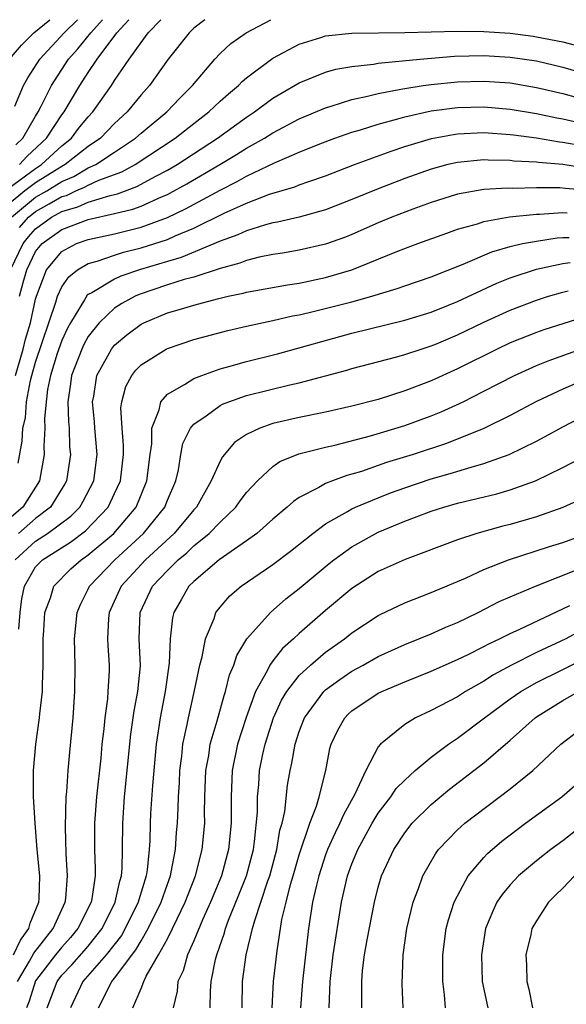
# Model space of a CAD drawing. Units: inches. Extents: x 2571000 to 2574000, y 1496329 to 1497000.
# Drawn here: x 2572050 to 2572091, y 1496925 to 1497000 of the extents above; entities that cross this region are included whole.
import ezdxf

# ---------------------------------------------------------------- set-up
doc = ezdxf.new("R2010")
doc.units = ezdxf.units.IN
doc.header["$MEASUREMENT"] = 0
doc.layers.add('LD25711494_2ft', color=196, linetype='Continuous')

msp = doc.modelspace()

# ---------------------------------------------------------------- linework, layer by layer
at = {"layer": 'LD25711494_2ft'}
for points, elevation in [([(2572063.835, 1497000), (2572063, 1496999.344), (2572062.643, 1496999), (2572061.063, 1496997), (2572059.651, 1496995), (2572059, 1496994.286), (2572057.952, 1496993), (2572057, 1496992.128), (2572055.929, 1496991), (2572055, 1496990.364), (2572053.249, 1496989), (2572053, 1496988.868), (2572052.656, 1496988.655), (2572051, 1496987.608), (2572050.192, 1496987), (2572049, 1496986.033)], 9668), ([(2572049, 1496987.226), (2572051, 1496988.713), (2572051.453, 1496989), (2572053, 1496990.436), (2572053.715, 1496991), (2572054.266, 1496991.734), (2572055, 1496992.633), (2572055.348, 1496993), (2572056.75, 1496995), (2572057, 1496995.39), (2572058.102, 1496997), (2572059, 1496998.271), (2572059.551, 1496999), (2572060.508, 1497000)], 9666), ([(2572049.016, 1496997), (2572049.936, 1496998.064), (2572050.873, 1496999), (2572052.074, 1497000)], 9658), ([(2572049.173, 1496985), (2572051, 1496986.515), (2572051.843, 1496987), (2572053, 1496987.713), (2572053.908, 1496988.092), (2572055, 1496988.745), (2572055.561, 1496989), (2572057, 1496989.939), (2572058.584, 1496991), (2572059, 1496991.381), (2572060.955, 1496993), (2572061.945, 1496994.055), (2572062.903, 1496995), (2572064.601, 1496997), (2572065, 1496997.423), (2572065.808, 1496998.192), (2572066.983, 1496999), (2572068.851, 1497000)], 9670), ([(2572049.431, 1496993.431), (2572050.076, 1496995), (2572050.404, 1496995.597), (2572051.313, 1496997), (2572053.163, 1496999), (2572054.183, 1497000)], 9660), ([(2572049.498, 1496990.502), (2572050.037, 1496991), (2572051, 1496992.674), (2572051.204, 1496993), (2572051.432, 1496993.432), (2572052.203, 1496995), (2572053.511, 1496997), (2572054.216, 1496997.784), (2572055.186, 1496999), (2572056.084, 1497000)], 9662), ([(2572049.782, 1496989), (2572050.361, 1496989.639), (2572051.831, 1496991), (2572053, 1496992.785), (2572053.167, 1496993), (2572054.358, 1496995), (2572055, 1496995.983), (2572055.685, 1496997), (2572057.174, 1496999), (2572058.069, 1497000)], 9664), ([(2572049.783, 1496984.217), (2572050.472, 1496985), (2572051, 1496985.438), (2572052.031, 1496986.031), (2572053, 1496986.566), (2572053.336, 1496986.664), (2572054.058, 1496987), (2572054.723, 1496987.277), (2572055, 1496987.443), (2572055.812, 1496987.812), (2572057.556, 1496988.443), (2572058.556, 1496989), (2572061.602, 1496991), (2572063, 1496992.109), (2572064.156, 1496993), (2572065, 1496993.81), (2572065.623, 1496994.377), (2572066.384, 1496995), (2572066.68, 1496995.32), (2572067, 1496995.591), (2572069, 1496997.087), (2572071, 1496998.144), (2572072.642, 1496998.642), (2572073, 1496998.766), (2572075, 1496998.971), (2572079.02, 1496999.02), (2572083, 1496999.12), (2572085, 1496999.106), (2572087, 1496998.975), (2572088.746, 1496998.746), (2572089, 1496998.711), (2572091, 1496998.317), (2572093, 1496997.787)], 9672), ([(2572049.1, 1496981), (2572050.072, 1496983), (2572050.473, 1496983.526), (2572051, 1496984.124), (2572052.222, 1496985), (2572053, 1496985.429), (2572054.216, 1496985.784), (2572055, 1496986.149), (2572056.659, 1496986.659), (2572057.215, 1496986.785), (2572058.675, 1496987.325), (2572060.125, 1496988.125), (2572061, 1496988.579), (2572061.73, 1496989), (2572064.797, 1496991), (2572067, 1496992.613), (2572067.598, 1496993), (2572069, 1496994.041), (2572069.596, 1496994.404), (2572071, 1496995.2), (2572073, 1496996.013), (2572073.765, 1496996.234), (2572075, 1496996.457), (2572076.631, 1496996.631), (2572077, 1496996.703), (2572080.146, 1496997), (2572082.779, 1496997.221), (2572085, 1496997.277), (2572087, 1496997.16), (2572089, 1496996.869), (2572091, 1496996.407), (2572093, 1496995.825)], 9674), ([(2572049.779, 1496979), (2572050.057, 1496980.057), (2572050.328, 1496981), (2572051, 1496982.394), (2572051.489, 1496983), (2572053, 1496984.083), (2572055, 1496984.835), (2572057, 1496985.277), (2572058.386, 1496985.614), (2572059, 1496985.85), (2572060.55, 1496986.55), (2572061, 1496986.734), (2572061.18, 1496986.82), (2572062.468, 1496987.532), (2572064.989, 1496989), (2572066.244, 1496989.756), (2572067, 1496990.241), (2572068.355, 1496991), (2572069, 1496991.415), (2572071, 1496992.475), (2572073, 1496993.314), (2572073.434, 1496993.434), (2572075, 1496993.933), (2572076.184, 1496994.184), (2572077, 1496994.405), (2572078.719, 1496994.719), (2572079, 1496994.788), (2572080.406, 1496995), (2572081, 1496995.084), (2572083, 1496995.285), (2572085, 1496995.343), (2572087, 1496995.197), (2572089, 1496994.856), (2572091, 1496994.39), (2572092.087, 1496994.087)], 9676), ([(2572049.467, 1496973), (2572050.056, 1496975), (2572050.249, 1496975.751), (2572050.618, 1496977), (2572051, 1496978.781), (2572051.059, 1496979), (2572051.834, 1496981), (2572053, 1496982.41), (2572054.118, 1496983), (2572055, 1496983.317), (2572057, 1496983.756), (2572059, 1496984.251), (2572061, 1496984.984), (2572062.363, 1496985.637), (2572065, 1496987.065), (2572066.289, 1496987.711), (2572067, 1496988.122), (2572069.124, 1496989.124), (2572071, 1496989.933), (2572072.573, 1496990.573), (2572073.714, 1496991), (2572075, 1496991.451), (2572075.636, 1496991.636), (2572077, 1496992.078), (2572078.476, 1496992.476), (2572079, 1496992.638), (2572081, 1496993.072), (2572083, 1496993.33), (2572085, 1496993.387), (2572087, 1496993.219), (2572089, 1496992.875), (2572090.549, 1496992.549), (2572091, 1496992.475), (2572092.207, 1496992.207)], 9678), ([(2572049.676, 1496966.324), (2572049.987, 1496968.013), (2572050.038, 1496969), (2572050.229, 1496969.771), (2572050.316, 1496971), (2572050.61, 1496972.61), (2572050.71, 1496973), (2572051, 1496973.998), (2572052.546, 1496978.546), (2572052.669, 1496979), (2572053, 1496979.718), (2572053.516, 1496980.484), (2572054.184, 1496981), (2572055, 1496981.485), (2572055.665, 1496981.665), (2572057, 1496982.131), (2572057.66, 1496982.34), (2572059, 1496982.669), (2572061, 1496983.317), (2572061.583, 1496983.583), (2572063, 1496984.165), (2572065.308, 1496985.308), (2572067, 1496986.082), (2572068.755, 1496986.755), (2572070.679, 1496987.32), (2572071, 1496987.456), (2572071.717, 1496987.717), (2572073, 1496988.14), (2572075.2, 1496989), (2572077.971, 1496990.029), (2572079, 1496990.366), (2572081.027, 1496990.974), (2572082.713, 1496991.287), (2572083, 1496991.325), (2572085, 1496991.424), (2572087, 1496991.294), (2572087.251, 1496991.251), (2572089, 1496991.032), (2572090.736, 1496990.736), (2572091, 1496990.714), (2572092.438, 1496990.439)], 9680), ([(2572092.726, 1496988.726), (2572091, 1496989.007), (2572089.16, 1496989.16), (2572089, 1496989.187), (2572087.27, 1496989.27), (2572087, 1496989.307), (2572085.328, 1496989.328), (2572085, 1496989.35), (2572083, 1496989.171), (2572082.268, 1496989), (2572081, 1496988.664), (2572079, 1496987.946), (2572077, 1496987.171), (2572075, 1496986.341), (2572073, 1496985.567), (2572071, 1496985.021), (2572069.363, 1496984.637), (2572069, 1496984.579), (2572068.436, 1496984.436), (2572067, 1496983.982), (2572066.339, 1496983.661), (2572065, 1496983.188), (2572062.051, 1496981.949), (2572061, 1496981.652), (2572058.96, 1496981.04), (2572057.47, 1496980.53), (2572057, 1496980.307), (2572055.275, 1496979.275), (2572055, 1496979.135), (2572054.924, 1496979.076), (2572054.724, 1496978.724), (2572053.651, 1496977), (2572053.418, 1496976.582), (2572053, 1496975.649), (2572052.651, 1496974.651), (2572052.129, 1496973), (2572051.915, 1496971.916), (2572051.796, 1496971), (2572051.689, 1496969.689), (2572051.71, 1496969), (2572051.631, 1496967.631), (2572051.651, 1496967), (2572051.296, 1496965), (2572050.031, 1496963), (2572049, 1496962.099)], 9682), ([(2572093, 1496987.038), (2572091.187, 1496987.187), (2572090.762, 1496987.238), (2572089, 1496987.245), (2572087.193, 1496987.193), (2572086.794, 1496987.207), (2572085, 1496987.097), (2572083, 1496986.76), (2572081, 1496986.13), (2572079.628, 1496985.628), (2572078.019, 1496985), (2572077, 1496984.577), (2572075, 1496983.699), (2572074.5, 1496983.5), (2572073, 1496982.961), (2572071, 1496982.5), (2572069.721, 1496982.279), (2572069, 1496982.172), (2572067.97, 1496981.971), (2572067, 1496981.729), (2572066.485, 1496981.515), (2572065, 1496981.11), (2572063, 1496980.457), (2572062.268, 1496980.268), (2572061, 1496979.867), (2572058.856, 1496979.144), (2572058.554, 1496979), (2572057.546, 1496978.454), (2572057, 1496978.091), (2572055.819, 1496977), (2572055, 1496975.961), (2572054.656, 1496975.344), (2572054.502, 1496975), (2572053.732, 1496973), (2572053.652, 1496972.348), (2572053.45, 1496971), (2572053.497, 1496969.497), (2572053.541, 1496969), (2572053.586, 1496967.586), (2572053.638, 1496967), (2572053.346, 1496965), (2572053.228, 1496964.772), (2572052.126, 1496963), (2572051, 1496962.135), (2572049.699, 1496961)], 9684), ([(2572049.444, 1496959), (2572051, 1496960.414), (2572051.907, 1496961), (2572053.682, 1496962.318), (2572054.347, 1496963), (2572054.596, 1496963.404), (2572055.411, 1496965), (2572055.673, 1496967), (2572055.501, 1496969), (2572055.474, 1496969.474), (2572055.325, 1496971), (2572055.412, 1496971.412), (2572055.66, 1496973), (2572056.492, 1496974.492), (2572056.759, 1496975), (2572057, 1496975.298), (2572057.924, 1496976.076), (2572059, 1496976.89), (2572059.213, 1496977), (2572061, 1496977.754), (2572061.985, 1496978.015), (2572063, 1496978.329), (2572064.805, 1496978.805), (2572065.621, 1496979), (2572066.755, 1496979.245), (2572067, 1496979.322), (2572070.121, 1496979.879), (2572071, 1496980.006), (2572073, 1496980.428), (2572074.992, 1496981.008), (2572078.394, 1496982.394), (2572079.994, 1496983), (2572082.194, 1496983.806), (2572083, 1496984.086), (2572084.515, 1496984.515), (2572085, 1496984.686), (2572086.963, 1496985.037), (2572089, 1496985.237), (2572089.236, 1496985.236), (2572091, 1496985.356), (2572091.326, 1496985.326)], 9686), ([(2572049.742, 1496953.742), (2572049.823, 1496955), (2572049.964, 1496956.036), (2572050.149, 1496957), (2572051, 1496958.459), (2572051.528, 1496959), (2572053.663, 1496960.337), (2572054.8, 1496961.2), (2572056.502, 1496963), (2572057, 1496964.029), (2572057.439, 1496965), (2572057.678, 1496967), (2572057.679, 1496967.679), (2572057.564, 1496969), (2572057.472, 1496970.528), (2572057.536, 1496971), (2572057.838, 1496972.162), (2572058.296, 1496973), (2572058.605, 1496973.395), (2572059, 1496973.791), (2572060.907, 1496975), (2572061, 1496975.048), (2572063, 1496975.715), (2572065.591, 1496976.409), (2572067, 1496976.742), (2572069, 1496977.17), (2572070.492, 1496977.508), (2572071, 1496977.594), (2572071.763, 1496977.764), (2572075, 1496978.587), (2572076.499, 1496979), (2572078.417, 1496979.583), (2572079, 1496979.804), (2572081, 1496980.488), (2572083.442, 1496981.442), (2572085.611, 1496982.39), (2572087, 1496982.795), (2572087.943, 1496983), (2572089, 1496983.198), (2572090.561, 1496983.439), (2572091, 1496983.469), (2572091.472, 1496983.472)], 9688), ([(2572049.339, 1496929), (2572049.87, 1496930.13), (2572050.502, 1496931), (2572050.587, 1496931.412), (2572051.246, 1496933), (2572051.266, 1496933.266), (2572051.313, 1496935), (2572051.123, 1496937), (2572050.968, 1496939), (2572050.855, 1496941), (2572050.842, 1496943), (2572051.012, 1496945.012), (2572051.296, 1496947), (2572051.318, 1496947.318), (2572051.519, 1496949), (2572051.518, 1496949.518), (2572051.587, 1496951), (2572051.583, 1496953), (2572051.639, 1496953.639), (2572051.701, 1496955), (2572052.122, 1496956.122), (2572052.38, 1496957), (2572053.684, 1496958.316), (2572054.449, 1496959), (2572054.787, 1496959.213), (2572055, 1496959.375), (2572056.926, 1496961), (2572058.628, 1496963), (2572059.451, 1496965), (2572059.692, 1496967), (2572059.815, 1496967.815), (2572059.818, 1496969), (2572060.384, 1496970.384), (2572060.494, 1496971), (2572061, 1496971.568), (2572062.3, 1496972.299), (2572063, 1496972.757), (2572063.614, 1496973), (2572065, 1496973.489), (2572065.664, 1496973.664), (2572067, 1496974.054), (2572069.361, 1496974.639), (2572075, 1496976.204), (2572079, 1496977.183), (2572081, 1496977.797), (2572082.319, 1496978.319), (2572083, 1496978.598), (2572085.999, 1496980.001), (2572087, 1496980.405), (2572089, 1496981.057), (2572091, 1496981.502), (2572091.564, 1496981.565)], 9690), ([(2572049.619, 1496927), (2572050.542, 1496928.542), (2572050.865, 1496929.135), (2572052.33, 1496931), (2572053.255, 1496933), (2572053.296, 1496933.296), (2572053.431, 1496935), (2572053.318, 1496936.682), (2572053.26, 1496938.74), (2572053.334, 1496941), (2572053.377, 1496941.377), (2572053.476, 1496943), (2572053.591, 1496944.409), (2572053.844, 1496947), (2572053.989, 1496949), (2572054, 1496951), (2572053.951, 1496953), (2572054.154, 1496955), (2572054.398, 1496955.601), (2572055, 1496956.77), (2572055.103, 1496957), (2572057.003, 1496959), (2572059.196, 1496961), (2572060.802, 1496963), (2572061, 1496963.52), (2572061.63, 1496965), (2572061.831, 1496965.831), (2572062.027, 1496967), (2572062.184, 1496967.816), (2572062.745, 1496969), (2572063, 1496969.304), (2572063.936, 1496969.936), (2572065, 1496970.714), (2572065.182, 1496970.818), (2572065.65, 1496971), (2572067, 1496971.463), (2572070.279, 1496972.279), (2572071, 1496972.438), (2572074.611, 1496973.389), (2572075, 1496973.51), (2572078.409, 1496974.409), (2572079, 1496974.581), (2572080.242, 1496975), (2572081, 1496975.237), (2572081.403, 1496975.403), (2572083, 1496976.074), (2572085, 1496977.028), (2572087, 1496977.946), (2572089, 1496978.71), (2572089.912, 1496979), (2572091, 1496979.319), (2572091.408, 1496979.408)], 9692), ([(2572093, 1496977.55), (2572089.544, 1496976.456), (2572089, 1496976.26), (2572087, 1496975.461), (2572086.01, 1496975), (2572083, 1496973.502), (2572081, 1496972.592), (2572079, 1496971.825), (2572077, 1496971.179), (2572075, 1496970.662), (2572073, 1496970.214), (2572071, 1496969.798), (2572069, 1496969.343), (2572068.002, 1496969), (2572067, 1496968.503), (2572066.102, 1496967.898), (2572065.175, 1496966.825), (2572065, 1496966.499), (2572064.313, 1496965), (2572063.208, 1496963), (2572063, 1496962.78), (2572061.51, 1496961), (2572059.34, 1496959), (2572057.484, 1496957), (2572056.586, 1496955), (2572056.542, 1496954.542), (2572056.469, 1496953), (2572056.484, 1496952.484), (2572056.584, 1496951), (2572056.579, 1496950.579), (2572056.494, 1496949), (2572056.451, 1496948.451), (2572056.252, 1496947), (2572056.18, 1496946.18), (2572056.038, 1496945), (2572055.94, 1496943.94), (2572055.619, 1496941), (2572055.465, 1496939), (2572055.473, 1496937), (2572055.528, 1496935.528), (2572055.516, 1496935), (2572055.273, 1496933.273), (2572055.213, 1496933), (2572054.219, 1496931), (2572053.66, 1496930.34), (2572053, 1496929.606), (2572052.511, 1496929), (2572051, 1496927.036), (2572050.511, 1496925.489), (2572050.305, 1496925)], 9694), ([(2572051.886, 1496925), (2572052.638, 1496927), (2572053, 1496927.464), (2572053.748, 1496928.252), (2572054.688, 1496929.312), (2572055, 1496929.68), (2572056.05, 1496931), (2572057.051, 1496933), (2572057.388, 1496934.612), (2572057.513, 1496935), (2572057.568, 1496935.568), (2572057.598, 1496937), (2572057.608, 1496939), (2572057.75, 1496941), (2572058.233, 1496945.767), (2572058.475, 1496947.525), (2572058.757, 1496949), (2572058.95, 1496950.95), (2572058.856, 1496953), (2572058.924, 1496955), (2572059.874, 1496957), (2572061, 1496958.193), (2572061.815, 1496959), (2572062.465, 1496959.535), (2572063, 1496960.053), (2572064.181, 1496961), (2572065, 1496961.867), (2572066.189, 1496963), (2572066.518, 1496963.482), (2572067, 1496964.103), (2572067.834, 1496965), (2572069, 1496966.081), (2572069.537, 1496966.463), (2572070.962, 1496967.038), (2572073, 1496967.551), (2572073.712, 1496967.712), (2572076.406, 1496968.406), (2572079, 1496969.186), (2572081, 1496969.926), (2572081.766, 1496970.234), (2572083.426, 1496971), (2572085, 1496971.793), (2572087.338, 1496973), (2572089, 1496973.741), (2572089.884, 1496974.115), (2572092.339, 1496975)], 9696), ([(2572093.365, 1496973), (2572091, 1496971.965), (2572089, 1496971.013), (2572087, 1496969.953), (2572085, 1496968.96), (2572082.169, 1496967.831), (2572079.65, 1496967), (2572077.627, 1496966.373), (2572075.713, 1496965.713), (2572075, 1496965.5), (2572074.601, 1496965.399), (2572073.524, 1496965), (2572073, 1496964.79), (2572072.485, 1496964.485), (2572071, 1496963.722), (2572070.564, 1496963.436), (2572070.092, 1496963), (2572069, 1496962.092), (2572067.778, 1496961), (2572067, 1496960.434), (2572064.936, 1496959), (2572063, 1496957.362), (2572062.634, 1496957), (2572062.034, 1496955.966), (2572061.5, 1496955), (2572061.394, 1496954.606), (2572061.216, 1496953), (2572061.145, 1496951.145), (2572060.843, 1496949), (2572060.451, 1496947), (2572060.151, 1496945), (2572059.861, 1496941.861), (2572059.731, 1496939.731), (2572059.697, 1496939), (2572059.671, 1496937.671), (2572059.629, 1496937), (2572059.476, 1496935.476), (2572059.396, 1496935), (2572058.825, 1496933.175), (2572058.788, 1496933), (2572057.804, 1496931), (2572057.512, 1496930.488), (2572056.358, 1496929), (2572054.584, 1496927), (2572053.662, 1496925)], 9698), ([(2572055.77, 1496925), (2572056.792, 1496927), (2572057, 1496927.241), (2572058.609, 1496929.391), (2572059, 1496930.078), (2572059.554, 1496931), (2572060.534, 1496933), (2572061, 1496934.376), (2572061.228, 1496935), (2572061.299, 1496935.299), (2572061.615, 1496937), (2572061.698, 1496938.302), (2572061.767, 1496939), (2572061.822, 1496940.178), (2572061.836, 1496941), (2572061.907, 1496942.094), (2572061.945, 1496943), (2572062.093, 1496944.093), (2572062.182, 1496945), (2572062.505, 1496946.505), (2572062.589, 1496947), (2572063.068, 1496949.068), (2572063.456, 1496951), (2572063.638, 1496951.638), (2572063.88, 1496953), (2572064.539, 1496954.539), (2572064.685, 1496955), (2572065, 1496955.415), (2572065.745, 1496956.255), (2572066.609, 1496957), (2572069, 1496958.644), (2572070.337, 1496959.663), (2572072.028, 1496961), (2572073, 1496961.722), (2572074.667, 1496962.667), (2572075, 1496962.872), (2572075.272, 1496963), (2572077, 1496963.715), (2572077.923, 1496964.078), (2572079, 1496964.466), (2572081, 1496965.14), (2572082.459, 1496965.541), (2572084.043, 1496966.043), (2572085, 1496966.299), (2572086.92, 1496967), (2572089, 1496968.017), (2572089.646, 1496968.354), (2572091, 1496969.098), (2572093, 1496970.125)], 9700), ([(2572058.383, 1496925), (2572059, 1496926.462), (2572059.206, 1496927), (2572059.4, 1496927.4), (2572060.338, 1496929), (2572061, 1496930.223), (2572061.397, 1496931), (2572061.739, 1496931.739), (2572062.361, 1496933), (2572063.122, 1496935), (2572063.638, 1496937), (2572063.839, 1496939), (2572063.824, 1496939.824), (2572063.843, 1496941), (2572063.916, 1496943), (2572064.132, 1496944.132), (2572064.256, 1496945), (2572064.784, 1496946.784), (2572065.301, 1496948.699), (2572065.41, 1496949), (2572065.721, 1496950.279), (2572066.04, 1496951), (2572066.261, 1496951.739), (2572067.021, 1496953), (2572068.809, 1496955), (2572069.975, 1496956.025), (2572071, 1496956.829), (2572073.276, 1496958.724), (2572073.629, 1496959), (2572075, 1496959.994), (2572077, 1496961.096), (2572079, 1496961.935), (2572081, 1496962.698), (2572081.958, 1496963), (2572083, 1496963.29), (2572085.997, 1496964.003), (2572087, 1496964.301), (2572088.923, 1496965), (2572091, 1496966.002), (2572095, 1496968.09)], 9702), ([(2572093, 1496963.885), (2572091, 1496962.97), (2572089, 1496962.264), (2572087, 1496961.676), (2572086.457, 1496961.543), (2572084.483, 1496961), (2572083, 1496960.526), (2572079.028, 1496959.028), (2572077, 1496958.108), (2572075, 1496956.819), (2572073, 1496955.139), (2572071, 1496953.401), (2572070.576, 1496953), (2572069.736, 1496952.264), (2572069, 1496951.328), (2572068.763, 1496951), (2572068.562, 1496950.562), (2572067.696, 1496949), (2572066.982, 1496947.018), (2572066.325, 1496945), (2572065.904, 1496943), (2572065.827, 1496941), (2572065.848, 1496939), (2572065.644, 1496937), (2572065.092, 1496935), (2572064.273, 1496933), (2572063.66, 1496931.66), (2572063, 1496930.082), (2572062.516, 1496929), (2572062.193, 1496927.807), (2572061.8, 1496927), (2572061.744, 1496926.256), (2572061.445, 1496925)], 9704), ([(2572064.255, 1496925), (2572064.26, 1496926.26), (2572064.311, 1496927), (2572064.645, 1496928.645), (2572064.742, 1496929), (2572065.329, 1496930.671), (2572065.406, 1496931), (2572065.647, 1496931.647), (2572066.431, 1496933.569), (2572066.994, 1496935), (2572067.52, 1496937), (2572067.617, 1496937.617), (2572067.84, 1496939.84), (2572067.84, 1496941), (2572067.932, 1496941.932), (2572067.989, 1496943), (2572068.245, 1496944.245), (2572068.418, 1496945), (2572069.059, 1496947), (2572069.662, 1496948.338), (2572070.063, 1496949), (2572071, 1496950.204), (2572071.844, 1496951), (2572073, 1496951.993), (2572074.425, 1496953), (2572075, 1496953.456), (2572077, 1496954.772), (2572077.15, 1496954.85), (2572079, 1496955.744), (2572081, 1496956.509), (2572083.615, 1496957.615), (2572085, 1496958.26), (2572086.87, 1496959), (2572089.99, 1496960.01), (2572091, 1496960.319), (2572093, 1496961.049)], 9706), ([(2572066.679, 1496925), (2572066.692, 1496927), (2572066.98, 1496929), (2572067.461, 1496931), (2572067.627, 1496931.627), (2572068.098, 1496933), (2572068.631, 1496934.631), (2572068.766, 1496935), (2572069.3, 1496937), (2572069.537, 1496938.463), (2572069.697, 1496939), (2572069.902, 1496939.902), (2572070.121, 1496941.879), (2572070.315, 1496943), (2572070.445, 1496943.555), (2572070.682, 1496945), (2572071, 1496945.977), (2572071.389, 1496947), (2572072.874, 1496949), (2572073, 1496949.119), (2572074.076, 1496949.924), (2572075, 1496950.543), (2572075.849, 1496951), (2572077, 1496951.658), (2572079, 1496952.576), (2572080.065, 1496953), (2572081, 1496953.391), (2572082.111, 1496953.889), (2572083, 1496954.247), (2572084.567, 1496955), (2572086.178, 1496955.822), (2572087, 1496956.191), (2572088.927, 1496957), (2572092.355, 1496958.355)], 9708), ([(2572068.942, 1496925), (2572069.055, 1496927), (2572069.325, 1496929.325), (2572069.688, 1496931.688), (2572070.01, 1496933), (2572070.35, 1496934.35), (2572070.551, 1496935), (2572071, 1496936.604), (2572071.8, 1496939), (2572072.301, 1496940.301), (2572072.504, 1496941), (2572073.016, 1496943), (2572073.326, 1496944.674), (2572073.433, 1496945), (2572073.925, 1496946.075), (2572074.45, 1496947), (2572074.721, 1496947.279), (2572075, 1496947.528), (2572077, 1496948.864), (2572077.27, 1496949), (2572079, 1496949.736), (2572081, 1496950.542), (2572083, 1496951.428), (2572083.821, 1496951.821), (2572085, 1496952.413), (2572085.372, 1496952.628), (2572086.189, 1496953), (2572087, 1496953.409), (2572087.73, 1496953.73), (2572091.536, 1496955.536)], 9710), ([(2572094.946, 1496955.053), (2572091.229, 1496953), (2572089, 1496951.951), (2572087.101, 1496951), (2572085.732, 1496950.268), (2572085, 1496949.78), (2572083.621, 1496949), (2572083, 1496948.598), (2572081, 1496947.548), (2572079.827, 1496947), (2572079, 1496946.495), (2572077.169, 1496945), (2572077, 1496944.798), (2572076.047, 1496943), (2572075.208, 1496941.208), (2572074.351, 1496939.649), (2572074.091, 1496939), (2572073.722, 1496938.278), (2572073.15, 1496937), (2572073, 1496936.595), (2572072.479, 1496935), (2572072.299, 1496934.299), (2572072.018, 1496933), (2572071.71, 1496931), (2572071.246, 1496927), (2572071.109, 1496925)], 9712), ([(2572073.269, 1496925), (2572073.337, 1496927), (2572073.582, 1496929), (2572074.21, 1496933), (2572074.662, 1496935), (2572075, 1496935.92), (2572075.447, 1496937), (2572076.541, 1496939), (2572077, 1496939.766), (2572077.945, 1496941), (2572078.365, 1496941.635), (2572079, 1496942.282), (2572079.803, 1496943), (2572081, 1496944.009), (2572082.313, 1496945), (2572083, 1496945.459), (2572085.051, 1496947), (2572087, 1496948.439), (2572087.798, 1496949), (2572089, 1496949.686), (2572091, 1496950.675), (2572093, 1496951.693)], 9714), ([(2572075.749, 1496925), (2572075.745, 1496927), (2572075.81, 1496927.81), (2572075.962, 1496929), (2572076.144, 1496930.144), (2572076.702, 1496933), (2572077, 1496934.16), (2572077.25, 1496935), (2572078.171, 1496937), (2572079, 1496938.282), (2572079.564, 1496939), (2572081, 1496940.423), (2572082.411, 1496941.589), (2572085, 1496943.592), (2572087, 1496945.315), (2572088.893, 1496947), (2572089, 1496947.076), (2572091, 1496948.311), (2572092.192, 1496949)], 9716), ([(2572078.874, 1496925), (2572078.818, 1496926.818), (2572078.883, 1496929), (2572079.153, 1496931), (2572079.644, 1496933), (2572080.053, 1496934.054), (2572080.387, 1496935), (2572081.327, 1496936.673), (2572081.577, 1496937), (2572083, 1496938.491), (2572083.57, 1496939), (2572087, 1496941.613), (2572088.711, 1496943), (2572090.848, 1496945), (2572093.194, 1496946.806)], 9718), ([(2572082.094, 1496925), (2572082.021, 1496925.979), (2572081.891, 1496927), (2572081.885, 1496929), (2572082.151, 1496931), (2572082.327, 1496931.673), (2572082.759, 1496933), (2572083, 1496933.5), (2572083.823, 1496935), (2572085, 1496936.399), (2572085.287, 1496936.713), (2572086.358, 1496937.642), (2572088.175, 1496939), (2572090.922, 1496941), (2572093.216, 1496943)], 9720), ([(2572093, 1496939.244), (2572091, 1496937.673), (2572090.074, 1496937), (2572089, 1496936.15), (2572087.63, 1496935), (2572087, 1496934.323), (2572086.399, 1496933.601), (2572085.999, 1496933), (2572085.675, 1496932.325), (2572085.142, 1496931), (2572084.824, 1496929), (2572084.884, 1496927), (2572085.298, 1496925)], 9722), ([(2572091.888, 1496935), (2572091, 1496934.072), (2572090.45, 1496933.55), (2572089.912, 1496933), (2572089, 1496931.592), (2572088.655, 1496931), (2572088.567, 1496930.567), (2572088.196, 1496929), (2572088.242, 1496928.242), (2572088.276, 1496927), (2572088.417, 1496926.417), (2572088.687, 1496925)], 9724)]:
    msp.add_lwpolyline(points, dxfattribs=dict(at, elevation=elevation))

doc.saveas('drawing.dxf')
